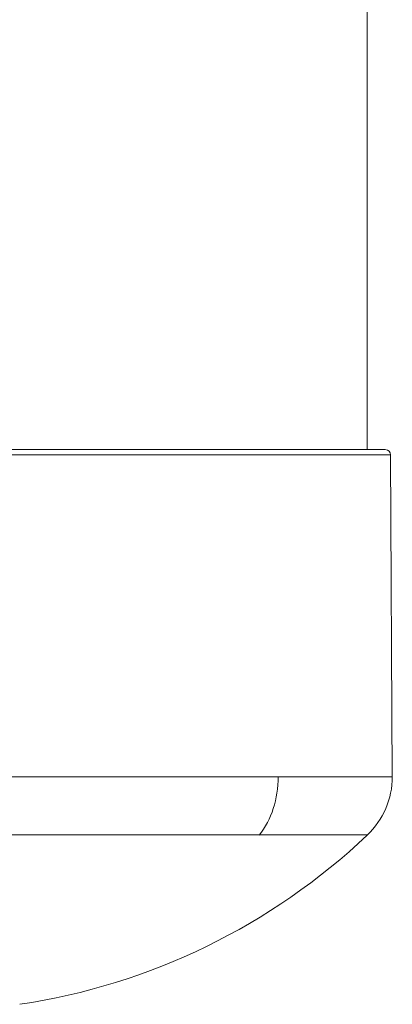
# Model space of a CAD drawing. Units: millimetres. Extents: x 2493 to 25307, y 3860 to 8802.
# Drawn here: x 9442 to 9512, y 4410 to 4594 of the extents above; entities that cross this region are included whole.
import ezdxf

# ---------------------------------------------------------------- set-up
doc = ezdxf.new("R2010")
doc.units = ezdxf.units.MM

# ---------------------------------------------------------------- blocks, each defined once
blk = doc.blocks.new('A$Cf0247530')
at = {"color": 0, "linetype": 'Continuous', "lineweight": 0}
for p, q in [((4370.68, -250.83), (4370.68, -158.6)), ((4201.2, -251.82), (4375.07, -251.82)), ((4374.07, -250.83), (4202.2, -250.83)), ((4375.07, -251.82), (4375.38, -311.93)), ((4354.06, -311.93), (4200.88, -311.93)), ((4375.38, -311.93), (4354.06, -311.93)), ((4350.53, -322.81), (4205.56, -322.81)), ((4370.7, -322.81), (4350.53, -322.81))]:
    blk.add_line(p, q, dxfattribs=at)
for centre, radius, start, end in [((4374.07, -251.83), 1, 0.3, 90), ((4360.38, -311.93), 15, 313.4797, 0), ((4288.13, -235.74), 120, 278.444, 313.4797)]:
    blk.add_arc(centre, radius, start, end, dxfattribs=at)
blk.add_ellipse((4342.73, -311.93), major_axis=(0, 15), ratio=0.755661, start_param=-2.382729, end_param=-1.570796, dxfattribs=at)

msp = doc.modelspace()

# ---------------------------------------------------------------- block references
msp.add_blockref('A$Cf0247530', (5136.218, 4764.83))

doc.saveas('drawing.dxf')
